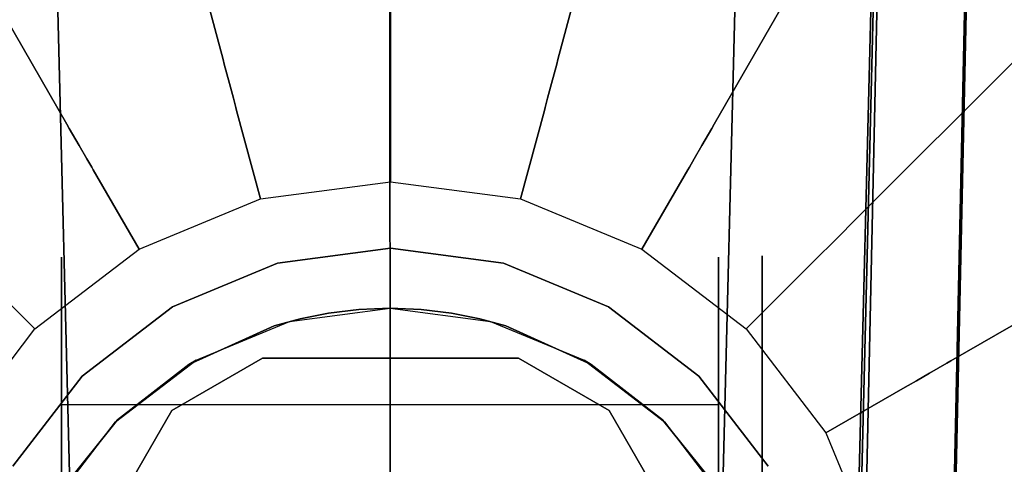
# Model space of a CAD drawing. Extents: x 0 to 72, y -35.8 to 0.
# Drawn here: x 62 to 63.2, y -25.8 to -25.3 of the extents above; entities that cross this region are included whole.
import ezdxf

# ---------------------------------------------------------------- set-up
doc = ezdxf.new("R2010")
doc.units = 0
doc.header["$LTSCALE"] = 30
doc.header["$MEASUREMENT"] = 0
for name, color, linetype in [('AFUTL-3-BSPT', 4, 'Continuous'), ('AFUTL-3-CTBK', 19, 'Continuous'), ('AFUTL-3-EDPL', 9, 'Continuous'), ('AFUTL-3-GDBK', 19, 'Continuous'), ('AFUTL-3-GDWH', 7, 'Continuous'), ('AFUTL-3-TPLW', 45, 'Continuous')]:
    doc.layers.add(name, color=color, linetype=linetype)

msp = doc.modelspace()

# ---------------------------------------------------------------- linework, layer by layer
at = {"layer": 'AFUTL-3-BSPT'}
for points, invisible_edges in [([(63.0094, -26.0975, 4.444), (63.2327, -16.0142, 8.873), (63.1113, -26.0377, 4.4815)], 2), ([(63.0094, -26.0975, 4.444), (63.1212, -21.0879, 6.7178), (63.2327, -16.0142, 8.873)], 3), ([(63.3313, -16.0595, 8.8447), (63.1113, -26.0377, 4.4815), (63.2327, -16.0142, 8.873)], 2), ([(63.3313, -16.0595, 8.8447), (63.2223, -21.0763, 6.7814), (63.1113, -26.0377, 4.4815)], 3), ([(63.2421, -16.3488, 6.1834), (63.2462, -16.4027, 8.6872), (63.007, -25.9403, 3.263)], 3), ([(63.1582, -16.3994, 6.1594), (63.2421, -16.3488, 6.1834), (63.007, -25.9403, 3.263)], 8), ([(61.8221, -16.3998, 6.1589), (61.8656, -16.3963, 6.1619), (62.1052, -25.9352, 3.2628)], 8), ([(61.95, -26.012, 4.4857), (62.1065, -25.9536, 4.5183), (61.8222, -16.3961, 8.69)], 10), ([(61.8222, -16.3961, 8.69), (62.1065, -25.9536, 4.5183), (61.8662, -16.3984, 8.6867)], 3), ([(61.8656, -16.3963, 6.1619), (61.8662, -16.3984, 8.6867), (62.1052, -25.9352, 3.2628)], 2), ([(61.8662, -16.3984, 8.6867), (62.1065, -25.9536, 4.5183), (62.1052, -25.9352, 3.2628)], 9), ([(63.086, -16.3944, 8.6958), (63.0869, -16.3961, 6.162), (62.8461, -25.9536, 4.5183)], 10), ([(63.086, -16.3944, 8.6958), (62.8461, -25.9536, 4.5183), (63.2462, -16.4027, 8.6872)], 3), ([(63.0869, -16.3961, 6.162), (62.8482, -25.9381, 3.2627), (62.8461, -25.9536, 4.5183)], 8), ([(63.1582, -16.3994, 6.1594), (62.8482, -25.9381, 3.2627), (63.0869, -16.3961, 6.162)], 1), ([(62.1052, -25.9352, 3.2628), (61.9451, -25.9419, 3.2628), (61.8221, -16.3998, 6.1589)], 10), ([(62.8461, -25.9536, 4.5183), (63.002, -26.0133, 4.485), (63.2462, -16.4027, 8.6872)], 8), ([(63.007, -25.9403, 3.263), (62.8482, -25.9381, 3.2627), (63.1582, -16.3994, 6.1594)], 10), ([(63.2462, -16.4027, 8.6872), (63.002, -26.0133, 4.485), (63.007, -25.9403, 3.263)], 8), ([(63.0456, -26.2282, 4.5549), (63.2223, -21.0763, 6.7814), (62.9849, -26.3218, 4.5534)], 3), ([(62.9849, -26.3218, 4.5534), (63.2223, -21.0763, 6.7814), (62.9979, -21.1958, 6.8767)], 15), ([(63.0887, -26.1273, 4.5722), (63.2223, -21.0763, 6.7814), (63.0456, -26.2282, 4.5549)], 3), ([(63.1134, -26.025, 4.6093), (63.2223, -21.0763, 6.7814), (63.0887, -26.1273, 4.5722)], 2), ([(63.1134, -26.025, 4.6093), (63.1113, -26.0377, 4.4815), (63.2223, -21.0763, 6.7814)], 2), ([(62.9244, -21.1498, 6.8168), (63.1212, -21.0879, 6.7178), (62.8115, -26.4764, 4.4437)], 11), ([(62.8115, -26.4764, 4.4437), (63.1212, -21.0879, 6.7178), (62.9188, -26.3524, 4.4438)], 3), ([(63.1212, -21.0879, 6.7178), (63.0068, -26.2133, 4.4439), (62.9188, -26.3524, 4.4438)], 8), ([(63.0068, -26.2133, 4.4439), (63.1212, -21.0879, 6.7178), (63.0094, -26.0975, 4.444)], 2), ([(62.0334, -26.3525, 4.4438), (61.9943, -21.1412, 6.803), (62.1409, -26.4763, 4.4435)], 3), ([(62.1734, -21.1784, 6.8626), (62.1409, -26.4763, 4.4435), (61.9943, -21.1412, 6.803)], 15), ([(62.7337, -26.5168, 4.4589), (62.9244, -21.1498, 6.8168), (62.8115, -26.4764, 4.4437)], 3), ([(62.9244, -21.1498, 6.8168), (62.7337, -26.5168, 4.4589), (62.7778, -21.1787, 6.863)], 15), ([(62.2182, -26.5167, 4.4589), (62.1409, -26.4763, 4.4435), (62.1734, -21.1784, 6.8626)], 14), ([(62.3117, -21.1948, 6.8888), (62.3011, -26.5463, 4.4706), (62.1734, -21.1784, 6.8626)], 15), ([(62.3011, -26.5463, 4.4706), (62.2182, -26.5167, 4.4589), (62.1734, -21.1784, 6.8626)], 14), ([(62.6245, -21.196, 6.8908), (62.7778, -21.1787, 6.863), (62.651, -26.5463, 4.4706)], 11), ([(62.7337, -26.5168, 4.4589), (62.651, -26.5463, 4.4706), (62.7778, -21.1787, 6.863)], 14), ([(62.1243, -21.2319, 6.9344), (61.9172, -21.1855, 6.8601), (62.1306, -26.4701, 4.5734)], 11), ([(62.0413, -26.4019, 4.5613), (62.1306, -26.4701, 4.5734), (61.9172, -21.1855, 6.8601)], 14), ([(62.3011, -26.5463, 4.4706), (62.3117, -21.1948, 6.8888), (62.3877, -26.5644, 4.478)], 3), ([(62.3117, -21.1948, 6.8888), (62.468, -21.2015, 6.8995), (62.3877, -26.5644, 4.478)], 11), ([(62.4759, -26.5705, 4.4806), (62.3877, -26.5644, 4.478), (62.468, -21.2015, 6.8995)], 14), ([(62.6245, -21.196, 6.8908), (62.5645, -26.5644, 4.4781), (62.468, -21.2015, 6.8995)], 15), ([(62.5645, -26.5644, 4.4781), (62.4759, -26.5705, 4.4806), (62.468, -21.2015, 6.8995)], 14), ([(62.5645, -26.5644, 4.4781), (62.6245, -21.196, 6.8908), (62.651, -26.5463, 4.4706)], 3), ([(62.8284, -21.232, 6.9345), (62.8156, -26.4739, 4.5742), (62.9979, -21.1958, 6.8767)], 15), ([(62.8156, -26.4739, 4.5742), (62.9085, -26.4041, 4.5616), (62.9979, -21.1958, 6.8767)], 14), ([(62.9849, -26.3218, 4.5534), (62.9979, -21.1958, 6.8767), (62.9085, -26.4041, 4.5616)], 3), ([(62.234, -26.5233, 4.5857), (62.1243, -21.2319, 6.9344), (62.1306, -26.4701, 4.5734)], 3), ([(62.1243, -21.2319, 6.9344), (62.234, -26.5233, 4.5857), (62.2843, -21.2523, 6.967)], 15), ([(62.8284, -21.232, 6.9345), (62.6499, -21.2538, 6.9694), (62.7076, -26.5275, 4.5868)], 11), ([(62.8156, -26.4739, 4.5742), (62.8284, -21.232, 6.9345), (62.7076, -26.5275, 4.5868)], 3), ([(62.234, -26.5233, 4.5857), (62.3495, -26.5579, 4.595), (62.2843, -21.2523, 6.967)], 14), ([(62.4669, -21.2607, 6.9804), (62.2843, -21.2523, 6.967), (62.3495, -26.5579, 4.595)], 11), ([(62.47, -26.5705, 4.5985), (62.4669, -21.2607, 6.9804), (62.3495, -26.5579, 4.595)], 2), ([(62.4669, -21.2607, 6.9804), (62.5911, -26.5602, 4.5956), (62.6499, -21.2538, 6.9694)], 15), ([(62.47, -26.5705, 4.5985), (62.5911, -26.5602, 4.5956), (62.4669, -21.2607, 6.9804)], 2), ([(62.5911, -26.5602, 4.5956), (62.7076, -26.5275, 4.5868), (62.6499, -21.2538, 6.9694)], 14)]:
    msp.add_3dface(points, dxfattribs=dict(at, invisible_edges=invisible_edges))
at = {"layer": 'AFUTL-3-CTBK'}
for points, invisible_edges in [([(62.093, -25.5628, 1.1575), (62.093, -25.5628, 1.1575), (62.846, -25.5628, 1.1575), (62.093, -25.6133, 0.8671)], 6), ([(62.846, -25.6133, 0.8671), (62.846, -25.6133, 0.8671), (62.093, -25.6133, 0.8671), (62.846, -25.5628, 1.1575)], 6), ([(62.093, -25.5628, 1.1575), (62.093, -25.5628, 1.1575), (62.846, -25.5834, 1.4516), (62.846, -25.5628, 1.1575)], 10), ([(62.093, -25.5834, 1.4516), (62.093, -25.5834, 1.4516), (62.846, -25.5834, 1.4516), (62.093, -25.5628, 1.1575)], 6), ([(62.093, -25.5628, 1.1575), (62.093, -25.5628, 1.1575), (62.093, -28.0005, 1.1786), (62.093, -25.5834, 1.4516)], 15), ([(62.093, -27.952, 0.8772), (62.093, -27.952, 0.8772), (62.093, -25.5628, 1.1575), (62.093, -25.6133, 0.8671)], 15), ([(62.093, -28.0005, 1.1786), (62.093, -28.0005, 1.1786), (62.093, -25.5628, 1.1575), (62.093, -27.952, 0.8772)], 15), ([(62.846, -25.5834, 1.4516), (62.846, -25.5834, 1.4516), (62.846, -28.0005, 1.1786), (62.846, -25.5628, 1.1575)], 15), ([(62.846, -27.952, 0.8772), (62.846, -27.952, 0.8772), (62.846, -25.5628, 1.1575), (62.846, -28.0005, 1.1786)], 15), ([(62.846, -27.952, 0.8772), (62.846, -27.952, 0.8772), (62.846, -25.6133, 0.8671), (62.846, -25.5628, 1.1575)], 15), ([(62.8959, -25.6027, 1.5358), (63.6489, -25.6027, 1.5358), (62.8959, -25.5612, 1.22)], 3), ([(63.6489, -25.6027, 0.9042), (62.8959, -25.6027, 0.9042), (63.6489, -25.5612, 1.22)], 3), ([(63.6489, -25.6027, 1.5358), (63.6489, -25.5612, 1.22), (62.8959, -25.5612, 1.22)], 10), ([(62.8959, -25.5612, 1.22), (63.6489, -25.5612, 1.22), (62.8959, -25.6027, 0.9042)], 3), ([(62.8959, -25.6027, 0.9042), (62.8959, -27.9596, 0.9042), (62.8959, -25.5612, 1.22)], 15), ([(62.8959, -27.9596, 0.9042), (62.8959, -28.0012, 1.22), (62.8959, -25.5612, 1.22)], 15), ([(62.8959, -25.5612, 1.22), (62.8959, -28.0012, 1.22), (62.8959, -25.6027, 1.5358)], 15), ([(62.4695, -25.6213, 1.5983), (62.4695, -25.6213, 1.5983), (62.093, -25.5834, 1.4516), (62.4337, -25.6228, 1.6028)], 6), ([(62.093, -25.5834, 1.4516), (62.093, -25.5834, 1.4516), (62.399, -25.6269, 1.6151), (62.4337, -25.6228, 1.6028)], 10), ([(62.093, -25.5834, 1.4516), (62.093, -25.5834, 1.4516), (62.3664, -25.6334, 1.6335), (62.399, -25.6269, 1.6151)], 10), ([(62.093, -25.5834, 1.4516), (62.093, -25.5834, 1.4516), (62.3367, -25.6416, 1.6555), (62.3664, -25.6334, 1.6335)], 10), ([(62.093, -25.6739, 1.7322), (62.093, -25.6739, 1.7322), (62.3367, -25.6416, 1.6555), (62.093, -25.5834, 1.4516)], 6), ([(62.846, -25.5834, 1.4516), (62.846, -25.5834, 1.4516), (62.093, -25.5834, 1.4516), (62.4695, -25.6213, 1.5983)], 14), ([(62.093, -27.9726, 1.4826), (62.093, -27.9726, 1.4826), (62.093, -25.5834, 1.4516), (62.093, -28.0005, 1.1786)], 15), ([(62.093, -27.9726, 1.4826), (62.093, -27.9726, 1.4826), (62.093, -25.6739, 1.7322), (62.093, -25.5834, 1.4516)], 15), ([(62.5052, -25.6228, 1.6028), (62.5052, -25.6228, 1.6028), (62.846, -25.5834, 1.4516), (62.4695, -25.6213, 1.5983)], 6), ([(62.846, -25.5834, 1.4516), (62.846, -25.5834, 1.4516), (62.5052, -25.6228, 1.6028), (62.5399, -25.6269, 1.6151)], 10), ([(62.846, -25.5834, 1.4516), (62.846, -25.5834, 1.4516), (62.5399, -25.6269, 1.6151), (62.846, -25.6739, 1.7322)], 6), ([(62.846, -25.5834, 1.4516), (62.846, -25.5834, 1.4516), (62.846, -27.9726, 1.4826), (62.846, -28.0005, 1.1786)], 15), ([(62.846, -25.6739, 1.7322), (62.846, -25.6739, 1.7322), (62.846, -27.9726, 1.4826), (62.846, -25.5834, 1.4516)], 15), ([(63.6489, -25.6027, 1.5358), (62.8959, -25.6027, 1.5358), (63.6489, -25.7246, 1.83)], 3), ([(62.8959, -25.6027, 0.9042), (63.6489, -25.6027, 0.9042), (62.8959, -25.7246, 0.61)], 3), ([(63.6489, -25.6027, 0.9042), (63.6489, -25.7246, 0.61), (62.8959, -25.7246, 0.61)], 10), ([(62.8959, -25.7246, 1.83), (63.6489, -25.7246, 1.83), (62.8959, -25.6027, 1.5358)], 3), ([(62.8959, -27.9596, 0.9042), (62.8959, -25.6027, 0.9042), (62.8959, -27.8377, 0.61)], 15), ([(62.8959, -25.7246, 0.61), (62.8959, -27.8377, 0.61), (62.8959, -25.6027, 0.9042)], 15), ([(62.8959, -25.7246, 1.83), (62.8959, -25.6027, 1.5358), (62.8959, -27.9596, 1.5358)], 15), ([(62.8959, -27.9596, 1.5358), (62.8959, -25.6027, 1.5358), (62.8959, -28.0012, 1.22)], 15), ([(62.093, -25.7321, 0.5973), (62.093, -25.7321, 0.5973), (62.846, -25.6133, 0.8671), (62.846, -25.7321, 0.5973)], 2), ([(62.093, -25.6133, 0.8671), (62.093, -25.6133, 0.8671), (62.846, -25.6133, 0.8671), (62.093, -25.7321, 0.5973)], 6), ([(62.093, -27.952, 0.8772), (62.093, -27.952, 0.8772), (62.093, -25.6133, 0.8671), (62.093, -25.7321, 0.5973)], 15), ([(62.846, -25.6133, 0.8671), (62.846, -25.6133, 0.8671), (62.846, -27.952, 0.8772), (62.846, -25.7321, 0.5973)], 15), ([(62.4695, -25.6213, 2.9678), (62.4695, -25.6213, 2.9678), (62.399, -25.6269, 1.6151), (62.3543, -25.6365, 2.9678)], 6), ([(62.3543, -25.6365, 2.9678), (62.3543, -25.6365, 2.9678), (62.5846, -25.6365, 2.9678), (62.4695, -25.6213, 2.9678)], 15), ([(62.3543, -25.6365, 2.9678), (62.3543, -25.6365, 2.9678), (62.399, -25.6269, 1.6151), (62.3664, -25.6334, 1.6335)], 10), ([(62.4695, -25.6213, 2.9678), (62.4695, -25.6213, 2.9678), (62.4337, -25.6228, 1.6028), (62.399, -25.6269, 1.6151)], 10), ([(62.4695, -25.6213, 2.9678), (62.4695, -25.6213, 2.9678), (62.4695, -25.6213, 1.5983), (62.4337, -25.6228, 1.6028)], 8), ([(62.5846, -25.6365, 2.9678), (62.5846, -25.6365, 2.9678), (62.5399, -25.6269, 1.6151), (62.4695, -25.6213, 2.9678)], 6), ([(62.4695, -25.6213, 2.9678), (62.4695, -25.6213, 2.9678), (62.5052, -25.6228, 1.6028), (62.4695, -25.6213, 1.5983)], 2), ([(62.4695, -25.6213, 2.9678), (62.4695, -25.6213, 2.9678), (62.5399, -25.6269, 1.6151), (62.5052, -25.6228, 1.6028)], 10), ([(62.846, -25.6739, 1.7322), (62.846, -25.6739, 1.7322), (62.5399, -25.6269, 1.6151), (62.5725, -25.6334, 1.6335)], 10), ([(62.5846, -25.6365, 2.9678), (62.5846, -25.6365, 2.9678), (62.5725, -25.6334, 1.6335), (62.5399, -25.6269, 1.6151)], 10), ([(62.093, -25.6739, 1.7322), (62.093, -25.6739, 1.7322), (62.2388, -25.6857, 1.7568), (62.3367, -25.6416, 1.6555)], 10), ([(62.2388, -25.6857, 1.7568), (62.2388, -25.6857, 1.7568), (62.247, -25.6809, 2.9678), (62.3367, -25.6416, 1.6555)], 4), ([(62.3543, -25.6365, 2.9678), (62.3543, -25.6365, 2.9678), (62.3367, -25.6416, 1.6555), (62.247, -25.6809, 2.9678)], 6), ([(62.5846, -25.6365, 2.9678), (62.5846, -25.6365, 2.9678), (62.247, -25.6809, 2.9678), (62.692, -25.6809, 2.9678)], 15), ([(62.247, -25.6809, 2.9678), (62.247, -25.6809, 2.9678), (62.5846, -25.6365, 2.9678), (62.3543, -25.6365, 2.9678)], 15), ([(62.3543, -25.6365, 2.9678), (62.3543, -25.6365, 2.9678), (62.3664, -25.6334, 1.6335), (62.3367, -25.6416, 1.6555)], 10), ([(62.846, -25.6739, 1.7322), (62.846, -25.6739, 1.7322), (62.5725, -25.6334, 1.6335), (62.6022, -25.6416, 1.6555)], 10), ([(62.5846, -25.6365, 2.9678), (62.5846, -25.6365, 2.9678), (62.6022, -25.6416, 1.6555), (62.5725, -25.6334, 1.6335)], 10), ([(62.692, -25.6809, 2.9678), (62.692, -25.6809, 2.9678), (62.6022, -25.6416, 1.6555), (62.5846, -25.6365, 2.9678)], 6), ([(62.846, -25.6739, 1.7322), (62.846, -25.6739, 1.7322), (62.6022, -25.6416, 1.6555), (62.7001, -25.6857, 1.7568)], 10), ([(62.692, -25.6809, 2.9678), (62.692, -25.6809, 2.9678), (62.7001, -25.6857, 1.7568), (62.6022, -25.6416, 1.6555)], 8), ([(62.1571, -25.7494, 1.8709), (62.1571, -25.7494, 1.8709), (62.093, -25.6739, 1.7322), (62.093, -25.8291, 1.9829)], 2), ([(62.1571, -25.7494, 1.8709), (62.1571, -25.7494, 1.8709), (62.2388, -25.6857, 1.7568), (62.093, -25.6739, 1.7322)], 12), ([(62.093, -25.6739, 1.7322), (62.093, -25.6739, 1.7322), (62.093, -27.8701, 1.7701), (62.093, -25.8291, 1.9829)], 15), ([(62.093, -27.8701, 1.7701), (62.093, -27.8701, 1.7701), (62.093, -25.6739, 1.7322), (62.093, -27.9726, 1.4826)], 15), ([(62.846, -25.6739, 1.7322), (62.846, -25.6739, 1.7322), (62.7001, -25.6857, 1.7568), (62.7818, -25.7494, 1.8709)], 10), ([(62.846, -25.6739, 1.7322), (62.846, -25.6739, 1.7322), (62.7818, -25.7494, 1.8709), (62.846, -25.8291, 1.9829)], 2), ([(62.846, -25.8291, 1.9829), (62.846, -25.8291, 1.9829), (62.846, -27.8701, 1.7701), (62.846, -25.6739, 1.7322)], 15), ([(62.846, -27.9726, 1.4826), (62.846, -27.9726, 1.4826), (62.846, -25.6739, 1.7322), (62.846, -27.8701, 1.7701)], 15), ([(62.0728, -25.9924, 3.2592), (62.0728, -25.9924, 3.2592), (62.6165, -25.6785, 3.2592), (62.2193, -25.7386, 3.2592)], 15), ([(62.0728, -25.9924, 3.2592), (62.0728, -25.9924, 3.2592), (62.7206, -25.7386, 3.2592), (62.6165, -25.6785, 3.2592)], 15), ([(62.247, -25.6809, 2.9678), (62.247, -25.6809, 2.9678), (62.2388, -25.6857, 1.7568), (62.1548, -25.7516, 2.9678)], 4), ([(62.1548, -25.7516, 2.9678), (62.1548, -25.7516, 2.9678), (62.692, -25.6809, 2.9678), (62.247, -25.6809, 2.9678)], 15), ([(62.1548, -25.7516, 2.9678), (62.1548, -25.7516, 2.9678), (62.7841, -25.7516, 2.9678), (62.692, -25.6809, 2.9678)], 15), ([(62.1548, -25.7516, 2.9678), (62.1548, -25.7516, 2.9678), (62.2388, -25.6857, 1.7568), (62.1571, -25.7494, 1.8709)], 10), ([(62.3234, -25.6785, 3.2592), (62.3234, -25.6785, 3.2592), (62.2193, -25.7386, 2.9678), (62.2193, -25.7386, 3.2592)], 2), ([(62.3234, -25.6785, 3.2592), (62.3234, -25.6785, 3.2592), (62.3234, -25.6785, 2.9678), (62.2193, -25.7386, 2.9678)], 8), ([(62.8671, -25.9924, 2.9678), (62.8671, -25.9924, 2.9678), (62.2193, -25.7386, 2.9678), (62.3234, -25.6785, 2.9678)], 15), ([(62.2193, -25.7386, 3.2592), (62.2193, -25.7386, 3.2592), (62.6165, -25.6785, 3.2592), (62.3234, -25.6785, 3.2592)], 15), ([(62.6165, -25.6785, 3.2592), (62.6165, -25.6785, 3.2592), (62.3234, -25.6785, 2.9678), (62.3234, -25.6785, 3.2592)], 2), ([(62.6165, -25.6785, 3.2592), (62.6165, -25.6785, 3.2592), (62.6165, -25.6785, 2.9678), (62.3234, -25.6785, 2.9678)], 8), ([(62.7206, -25.7386, 2.9678), (62.7206, -25.7386, 2.9678), (62.3234, -25.6785, 2.9678), (62.6165, -25.6785, 2.9678)], 15), ([(62.8671, -25.9924, 2.9678), (62.8671, -25.9924, 2.9678), (62.3234, -25.6785, 2.9678), (62.7206, -25.7386, 2.9678)], 15), ([(62.7206, -25.7386, 3.2592), (62.7206, -25.7386, 3.2592), (62.6165, -25.6785, 2.9678), (62.6165, -25.6785, 3.2592)], 2), ([(62.7206, -25.7386, 3.2592), (62.7206, -25.7386, 3.2592), (62.7206, -25.7386, 2.9678), (62.6165, -25.6785, 2.9678)], 8), ([(62.692, -25.6809, 2.9678), (62.692, -25.6809, 2.9678), (62.7818, -25.7494, 1.8709), (62.7001, -25.6857, 1.7568)], 2), ([(62.7841, -25.7516, 2.9678), (62.7841, -25.7516, 2.9678), (62.7818, -25.7494, 1.8709), (62.692, -25.6809, 2.9678)], 6), ([(62.093, -25.7321, 0.5973), (62.093, -25.7321, 0.5973), (62.846, -27.8303, 0.5973), (62.093, -27.8303, 0.5973)], 7), ([(62.093, -25.7321, 0.5973), (62.093, -25.7321, 0.5973), (62.846, -25.7321, 0.5973), (62.846, -27.8303, 0.5973)], 11), ([(62.093, -27.952, 0.8772), (62.093, -27.952, 0.8772), (62.093, -25.7321, 0.5973), (62.093, -27.8303, 0.5973)], 11), ([(62.846, -25.7321, 0.5973), (62.846, -25.7321, 0.5973), (62.846, -27.952, 0.8772), (62.846, -27.8303, 0.5973)], 7), ([(62.8959, -25.9185, 2.0827), (63.6489, -25.9185, 2.0827), (62.8959, -25.7246, 1.83)], 3), ([(63.6489, -25.9185, 0.3573), (62.8959, -25.9185, 0.3573), (63.6489, -25.7246, 0.61)], 3), ([(62.8959, -25.7246, 0.61), (63.6489, -25.7246, 0.61), (62.8959, -25.9185, 0.3573)], 3), ([(63.6489, -25.9185, 2.0827), (63.6489, -25.7246, 1.83), (62.8959, -25.7246, 1.83)], 10), ([(62.8959, -25.9185, 0.3573), (62.8959, -27.6438, 0.3573), (62.8959, -25.7246, 0.61)], 15), ([(62.8959, -27.6438, 0.3573), (62.8959, -27.8377, 0.61), (62.8959, -25.7246, 0.61)], 15), ([(62.8959, -27.8377, 1.83), (62.8959, -25.7246, 1.83), (62.8959, -27.9596, 1.5358)], 15), ([(62.8959, -25.7246, 1.83), (62.8959, -27.8377, 1.83), (62.8959, -25.9185, 2.0827)], 15), ([(62.2193, -25.7386, 3.2592), (62.2193, -25.7386, 3.2592), (62.0728, -25.9924, 2.9678), (62.0728, -25.9924, 3.2592)], 2), ([(62.2193, -25.7386, 3.2592), (62.2193, -25.7386, 3.2592), (62.2193, -25.7386, 2.9678), (62.0728, -25.9924, 2.9678)], 8), ([(62.0728, -25.9924, 2.9678), (62.0728, -25.9924, 2.9678), (62.2193, -25.7386, 2.9678), (62.8671, -25.9924, 2.9678)], 15), ([(62.8671, -25.9924, 3.2592), (62.8671, -25.9924, 3.2592), (62.7206, -25.7386, 3.2592), (62.0728, -25.9924, 3.2592)], 15), ([(62.8671, -25.9924, 3.2592), (62.8671, -25.9924, 3.2592), (62.7206, -25.7386, 2.9678), (62.7206, -25.7386, 3.2592)], 2), ([(62.8671, -25.9924, 3.2592), (62.8671, -25.9924, 3.2592), (62.8671, -25.9924, 2.9678), (62.7206, -25.7386, 2.9678)], 8), ([(62.1548, -25.7516, 2.9678), (62.1548, -25.7516, 2.9678), (62.093, -25.8291, 1.9829), (62.0841, -25.8438, 2.9678)], 2), ([(62.7841, -25.7516, 2.9678), (62.7841, -25.7516, 2.9678), (62.0841, -25.8438, 2.9678), (62.8548, -25.8438, 2.9678)], 15), ([(62.0841, -25.8438, 2.9678), (62.0841, -25.8438, 2.9678), (62.7841, -25.7516, 2.9678), (62.1548, -25.7516, 2.9678)], 15), ([(62.1548, -25.7516, 2.9678), (62.1548, -25.7516, 2.9678), (62.1571, -25.7494, 1.8709), (62.093, -25.8291, 1.9829)], 10), ([(62.7818, -25.7494, 1.8709), (62.7818, -25.7494, 1.8709), (62.7841, -25.7516, 2.9678), (62.846, -25.8291, 1.9829)], 6), ([(62.8548, -25.8438, 2.9678), (62.8548, -25.8438, 2.9678), (62.846, -25.8291, 1.9829), (62.7841, -25.7516, 2.9678)], 4)]:
    msp.add_3dface(points, dxfattribs=dict(at, invisible_edges=invisible_edges))
at = {"layer": 'AFUTL-3-EDPL'}
msp.add_3dface([(60.0887, -26.7532, 27.75), (60.0887, -26.7532, 29), (65.1246, -21.1603, 29), (65.1246, -21.1603, 27.75)], dxfattribs=at)
at = {"layer": 'AFUTL-3-GDBK'}
for points, invisible_edges in [([(62.47, -25.3108, 0.6525), (62.47, -25.3108, 0.6525), (62.47, -24.7932, 0.3918), (62.144, -24.8361, 0.3918)], 8), ([(62.47, -24.7932, 0.3918), (62.47, -24.7932, 0.3918), (62.6619, -25.336, 0.6525), (62.7959, -24.8361, 0.3918)], 2), ([(62.6619, -25.336, 0.6525), (62.6619, -25.336, 0.6525), (62.47, -24.7932, 0.3918), (62.47, -25.3108, 0.6525)], 10), ([(61.8403, -24.9619, 0.3918), (61.8403, -24.9619, 0.3918), (62.278, -25.336, 0.6525), (62.144, -24.8361, 0.3918)], 2), ([(62.47, -25.3108, 0.6525), (62.47, -25.3108, 0.6525), (62.144, -24.8361, 0.3918), (62.278, -25.336, 0.6525)], 10), ([(62.8408, -25.4101, 0.6525), (62.8408, -25.4101, 0.6525), (62.7959, -24.8361, 0.3918), (62.6619, -25.336, 0.6525)], 10), ([(62.8408, -25.4101, 0.6525), (62.8408, -25.4101, 0.6525), (63.0996, -24.9619, 0.3918), (62.7959, -24.8361, 0.3918)], 8), ([(62.0991, -25.4101, 0.6525), (62.0991, -25.4101, 0.6525), (61.8403, -24.9619, 0.3918), (61.5795, -25.162, 0.3918)], 8), ([(62.278, -25.336, 0.6525), (62.278, -25.336, 0.6525), (61.8403, -24.9619, 0.3918), (62.0991, -25.4101, 0.6525)], 10), ([(62.9945, -25.528, 0.6525), (62.9945, -25.528, 0.6525), (63.0996, -24.9619, 0.3918), (62.8408, -25.4101, 0.6525)], 10), ([(63.0996, -24.9619, 0.3918), (63.0996, -24.9619, 0.3918), (62.9945, -25.528, 0.6525), (63.3604, -25.162, 0.3918)], 2), ([(62.0991, -25.4101, 0.6525), (62.0991, -25.4101, 0.6525), (61.5795, -25.162, 0.3918), (61.9454, -25.528, 0.6525)], 10), ([(63.1123, -25.6816, 0.6525), (63.1123, -25.6816, 0.6525), (63.3604, -25.162, 0.3918), (62.9945, -25.528, 0.6525)], 10), ([(63.1123, -25.6816, 0.6525), (63.1123, -25.6816, 0.6525), (63.5606, -25.4229, 0.3918), (63.3604, -25.162, 0.3918)], 8), ([(62.278, -25.336, 0.6525), (62.278, -25.336, 0.6525), (62.47, -25.3163, 0.6554), (62.47, -25.3108, 0.6525)], 10), ([(62.47, -25.3108, 0.6525), (62.47, -25.3108, 0.6525), (62.6605, -25.3414, 0.6554), (62.6619, -25.336, 0.6525)], 10), ([(62.47, -25.3108, 0.6525), (62.47, -25.3108, 0.6525), (62.47, -25.3163, 0.6554), (62.6605, -25.3414, 0.6554)], 12), ([(62.47, -25.3163, 0.6554), (62.47, -25.3163, 0.6554), (62.278, -25.336, 0.6525), (62.2794, -25.3414, 0.6554)], 10), ([(62.47, -25.3391, 0.6729), (62.47, -25.3391, 0.6729), (62.47, -25.3163, 0.6554), (62.2794, -25.3414, 0.6554)], 12), ([(62.47, -25.3163, 0.6554), (62.47, -25.3163, 0.6554), (62.6546, -25.3634, 0.6729), (62.6605, -25.3414, 0.6554)], 10), ([(62.47, -25.3163, 0.6554), (62.47, -25.3163, 0.6554), (62.47, -25.3391, 0.6729), (62.6546, -25.3634, 0.6729)], 12), ([(62.0991, -25.4101, 0.6525), (62.0991, -25.4101, 0.6525), (62.2794, -25.3414, 0.6554), (62.278, -25.336, 0.6525)], 10), ([(62.8381, -25.4149, 0.6554), (62.8381, -25.4149, 0.6554), (62.6619, -25.336, 0.6525), (62.6605, -25.3414, 0.6554)], 10), ([(62.6619, -25.336, 0.6525), (62.6619, -25.336, 0.6525), (62.8381, -25.4149, 0.6554), (62.8408, -25.4101, 0.6525)], 10), ([(62.0991, -25.4101, 0.6525), (62.0991, -25.4101, 0.6525), (62.1018, -25.4149, 0.6554), (62.2794, -25.3414, 0.6554)], 12), ([(62.1018, -25.4149, 0.6554), (62.1018, -25.4149, 0.6554), (62.2853, -25.3634, 0.6729), (62.2794, -25.3414, 0.6554)], 10), ([(62.2853, -25.3634, 0.6729), (62.2853, -25.3634, 0.6729), (62.47, -25.3391, 0.6729), (62.2794, -25.3414, 0.6554)], 6), ([(62.2853, -25.3634, 0.6729), (62.2853, -25.3634, 0.6729), (62.47, -25.3565, 0.6957), (62.47, -25.3391, 0.6729)], 10), ([(62.47, -25.3391, 0.6729), (62.47, -25.3391, 0.6729), (62.6501, -25.3803, 0.6957), (62.6546, -25.3634, 0.6729)], 10), ([(62.47, -25.3565, 0.6957), (62.47, -25.3565, 0.6957), (62.6501, -25.3803, 0.6957), (62.47, -25.3391, 0.6729)], 6), ([(62.6546, -25.3634, 0.6729), (62.6546, -25.3634, 0.6729), (62.8267, -25.4346, 0.6729), (62.6605, -25.3414, 0.6554)], 6), ([(62.8267, -25.4346, 0.6729), (62.8267, -25.4346, 0.6729), (62.8381, -25.4149, 0.6554), (62.6605, -25.3414, 0.6554)], 12), ([(62.2898, -25.3803, 0.6957), (62.2898, -25.3803, 0.6957), (62.47, -25.3565, 0.6957), (62.2853, -25.3634, 0.6729)], 6), ([(62.47, -25.3675, 0.7222), (62.47, -25.3675, 0.7222), (62.47, -25.3565, 0.6957), (62.2898, -25.3803, 0.6957)], 12), ([(62.47, -25.3565, 0.6957), (62.47, -25.3565, 0.6957), (62.47, -25.3675, 0.7222), (62.6472, -25.3909, 0.7222)], 12), ([(62.6501, -25.3803, 0.6957), (62.6501, -25.3803, 0.6957), (62.47, -25.3565, 0.6957), (62.6472, -25.3909, 0.7222)], 6), ([(62.1018, -25.4149, 0.6554), (62.1018, -25.4149, 0.6554), (62.1132, -25.4346, 0.6729), (62.2853, -25.3634, 0.6729)], 12), ([(62.1132, -25.4346, 0.6729), (62.1132, -25.4346, 0.6729), (62.2898, -25.3803, 0.6957), (62.2853, -25.3634, 0.6729)], 10), ([(62.47, -25.3675, 0.7222), (62.47, -25.3675, 0.7222), (62.2898, -25.3803, 0.6957), (62.2927, -25.3909, 0.7222)], 10), ([(62.47, -25.3712, 0.7469), (62.47, -25.3712, 0.7469), (62.47, -25.3675, 0.7222), (62.2927, -25.3909, 0.7222)], 12), ([(62.47, -25.3712, 0.7469), (62.47, -25.3712, 0.7469), (62.2927, -25.3909, 0.7222), (62.2936, -25.3944, 0.7469)], 10), ([(62.47, -25.4761, 2.8542), (62.47, -25.4761, 2.8542), (62.47, -25.3712, 0.7469), (62.2936, -25.3944, 0.7469)], 12), ([(62.47, -25.3675, 0.7222), (62.47, -25.3675, 0.7222), (62.6463, -25.3944, 0.7469), (62.6472, -25.3909, 0.7222)], 10), ([(62.6463, -25.3944, 0.7469), (62.6463, -25.3944, 0.7469), (62.47, -25.3675, 0.7222), (62.47, -25.3712, 0.7469)], 10), ([(62.47, -25.3712, 0.7469), (62.47, -25.3712, 0.7469), (62.6191, -25.4958, 2.8542), (62.6463, -25.3944, 0.7469)], 10), ([(62.6191, -25.4958, 2.8542), (62.6191, -25.4958, 2.8542), (62.47, -25.3712, 0.7469), (62.47, -25.4761, 2.8542)], 2), ([(62.6501, -25.3803, 0.6957), (62.6501, -25.3803, 0.6957), (62.818, -25.4498, 0.6957), (62.6546, -25.3634, 0.6729)], 6), ([(62.6546, -25.3634, 0.6729), (62.6546, -25.3634, 0.6729), (62.818, -25.4498, 0.6957), (62.8267, -25.4346, 0.6729)], 10), ([(62.122, -25.4498, 0.6957), (62.122, -25.4498, 0.6957), (62.2898, -25.3803, 0.6957), (62.1132, -25.4346, 0.6729)], 6), ([(62.2898, -25.3803, 0.6957), (62.2898, -25.3803, 0.6957), (62.122, -25.4498, 0.6957), (62.2927, -25.3909, 0.7222)], 6), ([(62.8125, -25.4593, 0.7222), (62.8125, -25.4593, 0.7222), (62.6501, -25.3803, 0.6957), (62.6472, -25.3909, 0.7222)], 10), ([(62.8125, -25.4593, 0.7222), (62.8125, -25.4593, 0.7222), (62.818, -25.4498, 0.6957), (62.6501, -25.3803, 0.6957)], 12), ([(62.122, -25.4498, 0.6957), (62.122, -25.4498, 0.6957), (62.1275, -25.4593, 0.7222), (62.2927, -25.3909, 0.7222)], 12), ([(62.1275, -25.4593, 0.7222), (62.1275, -25.4593, 0.7222), (62.2936, -25.3944, 0.7469), (62.2927, -25.3909, 0.7222)], 10), ([(62.8106, -25.4625, 0.7469), (62.8106, -25.4625, 0.7469), (62.6472, -25.3909, 0.7222), (62.6463, -25.3944, 0.7469)], 10), ([(62.8106, -25.4625, 0.7469), (62.8106, -25.4625, 0.7469), (62.8125, -25.4593, 0.7222), (62.6472, -25.3909, 0.7222)], 12), ([(62.2936, -25.3944, 0.7469), (62.2936, -25.3944, 0.7469), (62.1275, -25.4593, 0.7222), (62.1293, -25.4625, 0.7469)], 10), ([(62.1293, -25.4625, 0.7469), (62.1293, -25.4625, 0.7469), (62.3208, -25.4958, 2.8542), (62.2936, -25.3944, 0.7469)], 10), ([(62.47, -25.4761, 2.8542), (62.47, -25.4761, 2.8542), (62.2936, -25.3944, 0.7469), (62.3208, -25.4958, 2.8542)], 2), ([(62.7582, -25.5534, 2.8542), (62.7582, -25.5534, 2.8542), (62.6463, -25.3944, 0.7469), (62.6191, -25.4958, 2.8542)], 2), ([(62.7582, -25.5534, 2.8542), (62.7582, -25.5534, 2.8542), (62.8106, -25.4625, 0.7469), (62.6463, -25.3944, 0.7469)], 12), ([(61.9454, -25.528, 0.6525), (61.9454, -25.528, 0.6525), (62.1018, -25.4149, 0.6554), (62.0991, -25.4101, 0.6525)], 10), ([(62.1018, -25.4149, 0.6554), (62.1018, -25.4149, 0.6554), (61.9454, -25.528, 0.6525), (61.9493, -25.5319, 0.6554)], 10), ([(62.1132, -25.4346, 0.6729), (62.1132, -25.4346, 0.6729), (62.1018, -25.4149, 0.6554), (61.9493, -25.5319, 0.6554)], 12), ([(62.8381, -25.4149, 0.6554), (62.8381, -25.4149, 0.6554), (62.8267, -25.4346, 0.6729), (62.9745, -25.548, 0.6729)], 12), ([(62.8408, -25.4101, 0.6525), (62.8408, -25.4101, 0.6525), (62.8381, -25.4149, 0.6554), (62.9906, -25.5319, 0.6554)], 12), ([(62.8381, -25.4149, 0.6554), (62.8381, -25.4149, 0.6554), (62.9745, -25.548, 0.6729), (62.9906, -25.5319, 0.6554)], 10), ([(62.8408, -25.4101, 0.6525), (62.8408, -25.4101, 0.6525), (62.9906, -25.5319, 0.6554), (62.9945, -25.528, 0.6525)], 10), ([(63.1865, -25.8605, 0.6525), (63.1865, -25.8605, 0.6525), (63.5606, -25.4229, 0.3918), (63.1123, -25.6816, 0.6525)], 10), ([(61.9655, -25.548, 0.6729), (61.9655, -25.548, 0.6729), (62.1132, -25.4346, 0.6729), (61.9493, -25.5319, 0.6554)], 6), ([(61.9655, -25.548, 0.6729), (61.9655, -25.548, 0.6729), (62.122, -25.4498, 0.6957), (62.1132, -25.4346, 0.6729)], 10), ([(62.818, -25.4498, 0.6957), (62.818, -25.4498, 0.6957), (62.9621, -25.5604, 0.6957), (62.8267, -25.4346, 0.6729)], 6), ([(62.8267, -25.4346, 0.6729), (62.8267, -25.4346, 0.6729), (62.9621, -25.5604, 0.6957), (62.9745, -25.548, 0.6729)], 10), ([(61.9778, -25.5604, 0.6957), (61.9778, -25.5604, 0.6957), (62.122, -25.4498, 0.6957), (61.9655, -25.548, 0.6729)], 6), ([(62.1275, -25.4593, 0.7222), (62.1275, -25.4593, 0.7222), (62.122, -25.4498, 0.6957), (61.9778, -25.5604, 0.6957)], 12), ([(62.818, -25.4498, 0.6957), (62.818, -25.4498, 0.6957), (62.8125, -25.4593, 0.7222), (62.9543, -25.5682, 0.7222)], 12), ([(62.9621, -25.5604, 0.6957), (62.9621, -25.5604, 0.6957), (62.818, -25.4498, 0.6957), (62.9543, -25.5682, 0.7222)], 6), ([(62.1275, -25.4593, 0.7222), (62.1275, -25.4593, 0.7222), (61.9778, -25.5604, 0.6957), (61.9856, -25.5682, 0.7222)], 10), ([(62.1293, -25.4625, 0.7469), (62.1293, -25.4625, 0.7469), (62.1275, -25.4593, 0.7222), (61.9856, -25.5682, 0.7222)], 12), ([(62.9517, -25.5708, 0.7469), (62.9517, -25.5708, 0.7469), (62.8125, -25.4593, 0.7222), (62.8106, -25.4625, 0.7469)], 10), ([(62.8125, -25.4593, 0.7222), (62.8125, -25.4593, 0.7222), (62.9517, -25.5708, 0.7469), (62.9543, -25.5682, 0.7222)], 10), ([(62.1293, -25.4625, 0.7469), (62.1293, -25.4625, 0.7469), (61.9856, -25.5682, 0.7222), (61.9882, -25.5708, 0.7469)], 10), ([(62.1818, -25.5534, 2.8542), (62.1818, -25.5534, 2.8542), (62.1293, -25.4625, 0.7469), (61.9882, -25.5708, 0.7469)], 12), ([(62.3208, -25.4958, 2.8542), (62.3208, -25.4958, 2.8542), (62.1293, -25.4625, 0.7469), (62.1818, -25.5534, 2.8542)], 2), ([(62.8775, -25.645, 2.8542), (62.8775, -25.645, 2.8542), (62.8106, -25.4625, 0.7469), (62.7582, -25.5534, 2.8542)], 2), ([(62.8106, -25.4625, 0.7469), (62.8106, -25.4625, 0.7469), (62.8775, -25.645, 2.8542), (62.9517, -25.5708, 0.7469)], 10), ([(62.1818, -25.5534, 2.8542), (62.1818, -25.5534, 2.8542), (62.47, -25.4761, 2.8542), (62.3208, -25.4958, 2.8542)], 15), ([(62.1818, -25.5534, 2.8542), (62.1818, -25.5534, 2.8542), (62.6191, -25.4958, 2.8542), (62.47, -25.4761, 2.8542)], 15), ([(62.6191, -25.4958, 2.8542), (62.6191, -25.4958, 2.8542), (61.8936, -26.0525, 2.8542), (61.9132, -26.2017, 2.8542)], 15), ([(62.6191, -25.4958, 2.8542), (62.6191, -25.4958, 2.8542), (61.9132, -25.9033, 2.8542), (61.8936, -26.0525, 2.8542)], 15), ([(62.6191, -25.4958, 2.8542), (62.6191, -25.4958, 2.8542), (61.9132, -26.2017, 2.8542), (61.9708, -26.3407, 2.8542)], 15), ([(62.6191, -25.4958, 2.8542), (62.6191, -25.4958, 2.8542), (61.9708, -25.7643, 2.8542), (61.9132, -25.9033, 2.8542)], 15), ([(62.6191, -25.4958, 2.8542), (62.6191, -25.4958, 2.8542), (61.9708, -26.3407, 2.8542), (62.0624, -26.4601, 2.8542)], 15), ([(62.6191, -25.4958, 2.8542), (62.6191, -25.4958, 2.8542), (62.0624, -25.645, 2.8542), (61.9708, -25.7643, 2.8542)], 15), ([(62.6191, -25.4958, 2.8542), (62.6191, -25.4958, 2.8542), (62.0624, -26.4601, 2.8542), (62.1818, -26.5517, 2.8542)], 15), ([(62.0624, -25.645, 2.8542), (62.0624, -25.645, 2.8542), (62.6191, -25.4958, 2.8542), (62.1818, -25.5534, 2.8542)], 15), ([(62.6191, -25.4958, 2.8542), (62.6191, -25.4958, 2.8542), (62.1818, -26.5517, 2.8542), (62.3208, -26.6093, 2.8542)], 15), ([(62.6191, -25.4958, 2.8542), (62.6191, -25.4958, 2.8542), (62.3208, -26.6093, 2.8542), (62.47, -26.6289, 2.8542)], 15), ([(62.6191, -25.4958, 2.8542), (62.6191, -25.4958, 2.8542), (62.47, -26.6289, 2.8542), (62.6191, -26.6093, 2.8542)], 15), ([(62.7582, -25.5534, 2.8542), (62.7582, -25.5534, 2.8542), (62.6191, -25.4958, 2.8542), (62.6191, -26.6093, 2.8542)], 15), ([(63.1076, -25.6844, 0.6554), (63.1076, -25.6844, 0.6554), (62.9945, -25.528, 0.6525), (62.9906, -25.5319, 0.6554)], 10), ([(62.9945, -25.528, 0.6525), (62.9945, -25.528, 0.6525), (63.1076, -25.6844, 0.6554), (63.1123, -25.6816, 0.6525)], 10), ([(62.9745, -25.548, 0.6729), (62.9745, -25.548, 0.6729), (63.0878, -25.6958, 0.6729), (62.9906, -25.5319, 0.6554)], 6), ([(63.0878, -25.6958, 0.6729), (63.0878, -25.6958, 0.6729), (63.1076, -25.6844, 0.6554), (62.9906, -25.5319, 0.6554)], 12), ([(62.9621, -25.5604, 0.6957), (62.9621, -25.5604, 0.6957), (63.0727, -25.7045, 0.6957), (62.9745, -25.548, 0.6729)], 6), ([(62.9745, -25.548, 0.6729), (62.9745, -25.548, 0.6729), (63.0727, -25.7045, 0.6957), (63.0878, -25.6958, 0.6729)], 10), ([(62.1818, -25.5534, 2.8542), (62.1818, -25.5534, 2.8542), (61.9882, -25.5708, 0.7469), (62.0624, -25.645, 2.8542)], 2), ([(62.47, -26.0525, 3.1942), (62.47, -26.0525, 3.1942), (62.47, -25.5525, 3.1942), (62.3405, -25.5696, 3.1942)], 15), ([(62.47, -26.0525, 3.1942), (62.47, -26.0525, 3.1942), (62.5994, -25.5696, 3.1942), (62.47, -25.5525, 3.1942)], 15), ([(62.7582, -26.5517, 2.8542), (62.7582, -26.5517, 2.8542), (62.7582, -25.5534, 2.8542), (62.6191, -26.6093, 2.8542)], 15), ([(62.7582, -26.5517, 2.8542), (62.7582, -26.5517, 2.8542), (62.8775, -25.645, 2.8542), (62.7582, -25.5534, 2.8542)], 15), ([(63.0632, -25.71, 0.7222), (63.0632, -25.71, 0.7222), (62.9621, -25.5604, 0.6957), (62.9543, -25.5682, 0.7222)], 10), ([(63.0632, -25.71, 0.7222), (63.0632, -25.71, 0.7222), (63.0727, -25.7045, 0.6957), (62.9621, -25.5604, 0.6957)], 12), ([(61.8799, -25.7119, 0.7469), (61.8799, -25.7119, 0.7469), (62.0624, -25.645, 2.8542), (61.9882, -25.5708, 0.7469)], 10), ([(62.47, -26.0525, 3.1942), (62.47, -26.0525, 3.1942), (62.3405, -25.5696, 3.1942), (62.22, -25.6195, 3.1942)], 15), ([(62.47, -26.0525, 3.1942), (62.47, -26.0525, 3.1942), (62.72, -25.6195, 3.1942), (62.5994, -25.5696, 3.1942)], 15), ([(62.9691, -25.7643, 2.8542), (62.9691, -25.7643, 2.8542), (62.9517, -25.5708, 0.7469), (62.8775, -25.645, 2.8542)], 2), ([(63.06, -25.7119, 0.7469), (63.06, -25.7119, 0.7469), (62.9543, -25.5682, 0.7222), (62.9517, -25.5708, 0.7469)], 10), ([(62.9691, -25.7643, 2.8542), (62.9691, -25.7643, 2.8542), (63.06, -25.7119, 0.7469), (62.9517, -25.5708, 0.7469)], 12), ([(63.06, -25.7119, 0.7469), (63.06, -25.7119, 0.7469), (63.0632, -25.71, 0.7222), (62.9543, -25.5682, 0.7222)], 12), ([(62.47, -26.0525, 3.1942), (62.47, -26.0525, 3.1942), (62.22, -25.6195, 3.1942), (62.1164, -25.699, 3.1942)], 15), ([(62.47, -26.0525, 3.1942), (62.47, -26.0525, 3.1942), (62.8235, -25.699, 3.1942), (62.72, -25.6195, 3.1942)], 15), ([(62.0624, -25.645, 2.8542), (62.0624, -25.645, 2.8542), (61.8799, -25.7119, 0.7469), (61.9708, -25.7643, 2.8542)], 2), ([(62.8775, -26.4601, 2.8542), (62.8775, -26.4601, 2.8542), (62.8775, -25.645, 2.8542), (62.7582, -26.5517, 2.8542)], 15), ([(62.8775, -25.645, 2.8542), (62.8775, -25.645, 2.8542), (62.8775, -26.4601, 2.8542), (62.9691, -25.7643, 2.8542)], 15), ([(63.1076, -25.6844, 0.6554), (63.1076, -25.6844, 0.6554), (63.0878, -25.6958, 0.6729), (63.1591, -25.8679, 0.6729)], 12), ([(63.1123, -25.6816, 0.6525), (63.1123, -25.6816, 0.6525), (63.1076, -25.6844, 0.6554), (63.1811, -25.862, 0.6554)], 12), ([(63.1076, -25.6844, 0.6554), (63.1076, -25.6844, 0.6554), (63.1591, -25.8679, 0.6729), (63.1811, -25.862, 0.6554)], 10), ([(63.1123, -25.6816, 0.6525), (63.1123, -25.6816, 0.6525), (63.1811, -25.862, 0.6554), (63.1865, -25.8605, 0.6525)], 10), ([(63.0727, -25.7045, 0.6957), (63.0727, -25.7045, 0.6957), (63.1422, -25.8724, 0.6957), (63.0878, -25.6958, 0.6729)], 6), ([(63.0878, -25.6958, 0.6729), (63.0878, -25.6958, 0.6729), (63.1422, -25.8724, 0.6957), (63.1591, -25.8679, 0.6729)], 10), ([(62.47, -26.0525, 3.1942), (62.47, -26.0525, 3.1942), (62.1164, -25.699, 3.1942), (62.0369, -25.8025, 3.1942)], 15), ([(62.47, -26.0525, 3.1942), (62.47, -26.0525, 3.1942), (62.903, -25.8025, 3.1942), (62.8235, -25.699, 3.1942)], 15), ([(63.1281, -25.8762, 0.7469), (63.1281, -25.8762, 0.7469), (63.0632, -25.71, 0.7222), (63.06, -25.7119, 0.7469)], 10), ([(63.0727, -25.7045, 0.6957), (63.0727, -25.7045, 0.6957), (63.0632, -25.71, 0.7222), (63.1316, -25.8752, 0.7222)], 12), ([(63.0632, -25.71, 0.7222), (63.0632, -25.71, 0.7222), (63.1281, -25.8762, 0.7469), (63.1316, -25.8752, 0.7222)], 10), ([(63.1422, -25.8724, 0.6957), (63.1422, -25.8724, 0.6957), (63.0727, -25.7045, 0.6957), (63.1316, -25.8752, 0.7222)], 6), ([(63.0267, -25.9033, 2.8542), (63.0267, -25.9033, 2.8542), (63.06, -25.7119, 0.7469), (62.9691, -25.7643, 2.8542)], 2), ([(63.06, -25.7119, 0.7469), (63.06, -25.7119, 0.7469), (63.0267, -25.9033, 2.8542), (63.1281, -25.8762, 0.7469)], 10), ([(62.9691, -25.7643, 2.8542), (62.9691, -25.7643, 2.8542), (62.8775, -26.4601, 2.8542), (62.9691, -26.3407, 2.8542)], 15), ([(62.9691, -25.7643, 2.8542), (62.9691, -25.7643, 2.8542), (62.9691, -26.3407, 2.8542), (63.0267, -25.9033, 2.8542)], 15)]:
    msp.add_3dface(points, dxfattribs=dict(at, invisible_edges=invisible_edges))
for points in [[(62.47, -25.5525, 2.8542), (62.3405, -25.5696, 2.8542), (62.3405, -25.5696, 3.1942), (62.47, -25.5525, 3.1942)], [(62.5994, -25.5696, 2.8542), (62.47, -25.5525, 2.8542), (62.47, -25.5525, 3.1942), (62.5994, -25.5696, 3.1942)], [(62.3405, -25.5696, 2.8542), (62.22, -25.6195, 2.8542), (62.22, -25.6195, 3.1942), (62.3405, -25.5696, 3.1942)], [(62.72, -25.6195, 2.8542), (62.5994, -25.5696, 2.8542), (62.5994, -25.5696, 3.1942), (62.72, -25.6195, 3.1942)], [(62.22, -25.6195, 2.8542), (62.1164, -25.699, 2.8542), (62.1164, -25.699, 3.1942), (62.22, -25.6195, 3.1942)], [(62.8235, -25.699, 2.8542), (62.72, -25.6195, 2.8542), (62.72, -25.6195, 3.1942), (62.8235, -25.699, 3.1942)], [(62.1164, -25.699, 2.8542), (62.0369, -25.8025, 2.8542), (62.0369, -25.8025, 3.1942), (62.1164, -25.699, 3.1942)], [(62.903, -25.8025, 2.8542), (62.8235, -25.699, 2.8542), (62.8235, -25.699, 3.1942), (62.903, -25.8025, 3.1942)]]:
    msp.add_3dface(points, dxfattribs=at)
at = {"layer": 'AFUTL-3-GDWH', "invisible_edges": 15}
for points in [[(61.8718, -25.0166), (61.8718, -25.0166), (62.1604, -24.8971), (62.1604, -27.208)], [(62.1604, -24.8971), (62.1604, -24.8971), (62.47, -27.2487), (62.1604, -27.208)], [(62.1604, -24.8971), (62.1604, -24.8971), (62.7796, -27.208), (62.47, -27.2487)], [(62.1604, -24.8971), (62.1604, -24.8971), (63.0681, -27.0885), (62.7796, -27.208)], [(62.1604, -24.8971), (62.1604, -24.8971), (63.3158, -26.8984), (63.0681, -27.0885)], [(62.1604, -24.8971), (62.1604, -24.8971), (63.5059, -26.6506), (63.3158, -26.8984)], [(62.1604, -24.8971), (62.1604, -24.8971), (63.6254, -26.3621), (63.5059, -26.6506)], [(62.1604, -24.8971), (62.1604, -24.8971), (63.6662, -26.0525), (63.6254, -26.3621)], [(62.1604, -24.8971), (62.1604, -24.8971), (63.6254, -25.7429), (63.6662, -26.0525)], [(62.1604, -24.8971), (62.1604, -24.8971), (63.5059, -25.4544), (63.6254, -25.7429)], [(62.1604, -24.8971), (62.1604, -24.8971), (63.3158, -25.2067), (63.5059, -25.4544)], [(61.8718, -27.0885), (61.8718, -27.0885), (61.8718, -25.0166), (62.1604, -27.208)]]:
    msp.add_3dface(points, dxfattribs=at)
at = {"layer": 'AFUTL-3-TPLW', "invisible_edges": 15}
msp.add_3dface([(65.1246, -21.1603, 29), (6.8754, -21.1603, 29), (11.9113, -26.7532, 29), (60.0887, -26.7532, 29)], dxfattribs=at)

doc.saveas('drawing.dxf')
